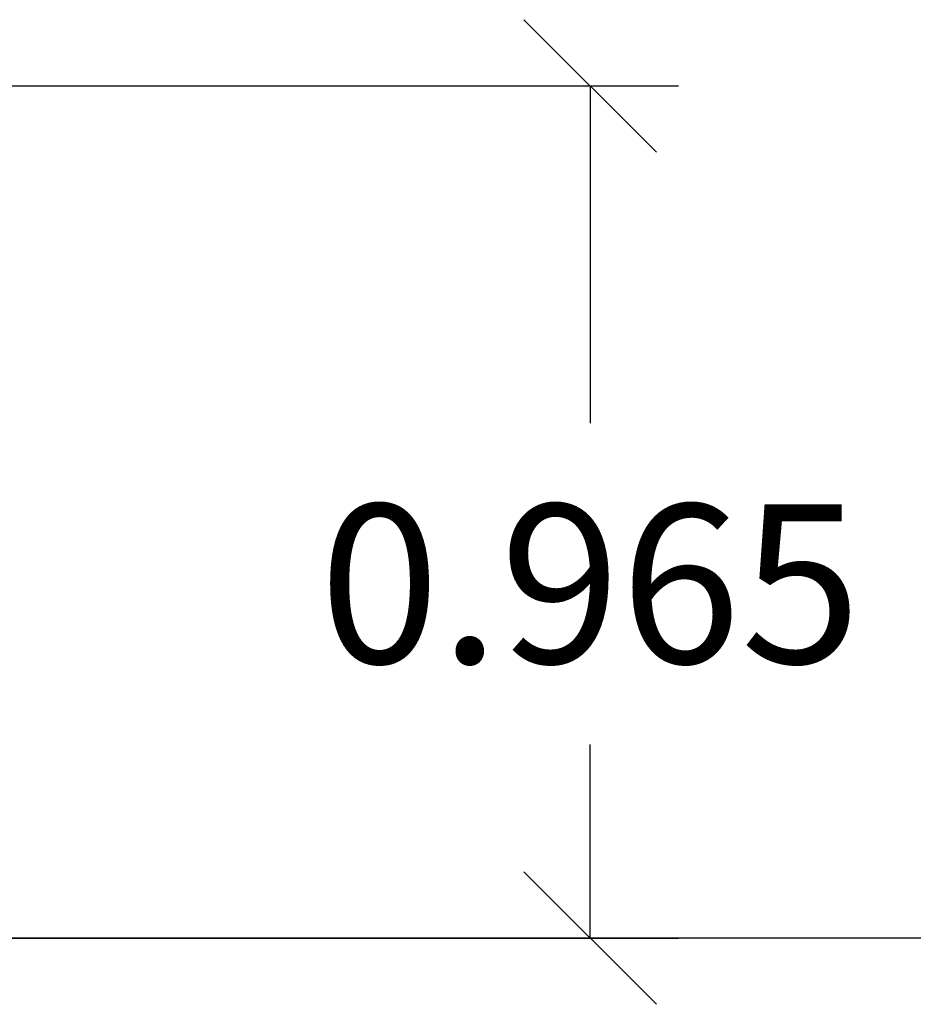
# Model space of a CAD drawing. Units: millimetres. Extents: x 99.89 to 105.8, y 1467.47 to 1475.81.
# Drawn here: x 102.51 to 103.52, y 1472.43 to 1473.55 of the extents above; entities that cross this region are included whole.
import ezdxf

# ---------------------------------------------------------------- set-up
doc = ezdxf.new("R2010")
doc.units = ezdxf.units.MM
doc.header["$PDSIZE"] = -1
doc.layers.add('DIASTASEIS', color=253, linetype='Continuous', lineweight=5)
doc.styles.get("Standard").update_dxf_attribs({"font": 'ARIALN.TTF'})
doc.dimstyles.get("Standard").update_dxf_attribs({"dimtxt": 0.18, "dimasz": 0.15, "dimexe": 0.1, "dimexo": 0, "dimgap": 0.09, "dimtad": 0, "dimtih": 1, "dimtoh": 1, "dimzin": 0, "dimdsep": 46, "dimtxsty": 'Standard', "dimblk": 'OBLIQUE', "dimcen": 0.09, "dimadec": 0, "dimazin": 0, "dimtfac": 1, "dimtofl": 0, "dimtmove": 0, "dimatfit": 3, "dimldrblk": 'OBLIQUE', "dimfxl": 1, "dimtolj": 1, "dimtzin": 0, "dimarcsym": 0})

# ---------------------------------------------------------------- blocks, each defined once
blk = doc.blocks.new('_Oblique')
at = {"color": 0, "linetype": 'ByBlock', "lineweight": -2}
blk.add_line((-0.5, -0.5), (0.5, 0.5), dxfattribs=at)
blk = doc.blocks.new('*D74')
at = {"layer": 'Defpoints', "color": 0}
for p in [(102.1866, 1473.4701), (102.3433, 1472.5049), (103.155, 1472.5049)]:
    blk.add_point(p, dxfattribs=at)
at = {"layer": 'DIASTASEIS', "color": 0, "lineweight": -2}
for p, q in [((102.1866, 1473.4701), (103.255, 1473.4701)), ((103.155, 1473.4701), (103.155, 1473.0881)), ((103.155, 1472.5049), (103.155, 1472.7243)), ((102.3433, 1472.5049), (103.255, 1472.5049))]:
    blk.add_line(p, q, dxfattribs=at)
at = {"layer": 'DIASTASEIS', "color": 0, "linetype": 'ByBlock', "lineweight": -2, "xscale": 0.15, "yscale": 0.15, "zscale": 0.15}
for p, rotation in [((103.155, 1473.4701), 90), ((103.155, 1472.5049), 270)]:
    blk.add_blockref('_Oblique', p, dxfattribs=dict(at, rotation=rotation))
at = {"layer": 'DIASTASEIS', "color": 0, "insert": (103.155, 1472.9062), "char_height": 0.18, "attachment_point": 5}
blk.add_mtext('\\A1;0.965', dxfattribs=at)

msp = doc.modelspace()

# ---------------------------------------------------------------- linework, layer by layer
msp.add_lwpolyline([(105.7954, 1472.5049), (100.0245, 1472.5049)])

# ---------------------------------------------------------------- dimensions: what is measured, and where the dimension line sits
at = {"layer": 'DIASTASEIS'}
dim = msp.add_linear_dim(base=(103.155, 1472.5049), p1=(102.1866, 1473.4701), p2=(102.3433, 1472.5049), angle=90, dimstyle='Standard', override={"dimdec": 3, "dimtxsty": 'Standard', "dimldrblk": 'Oblique'}, dxfattribs=at)
dim.commit()
dim.dimension.update_dxf_attribs({"geometry": '*D74', "text_midpoint": (103.155, 1472.9062), "dimtype": 160})

doc.saveas('drawing.dxf')
